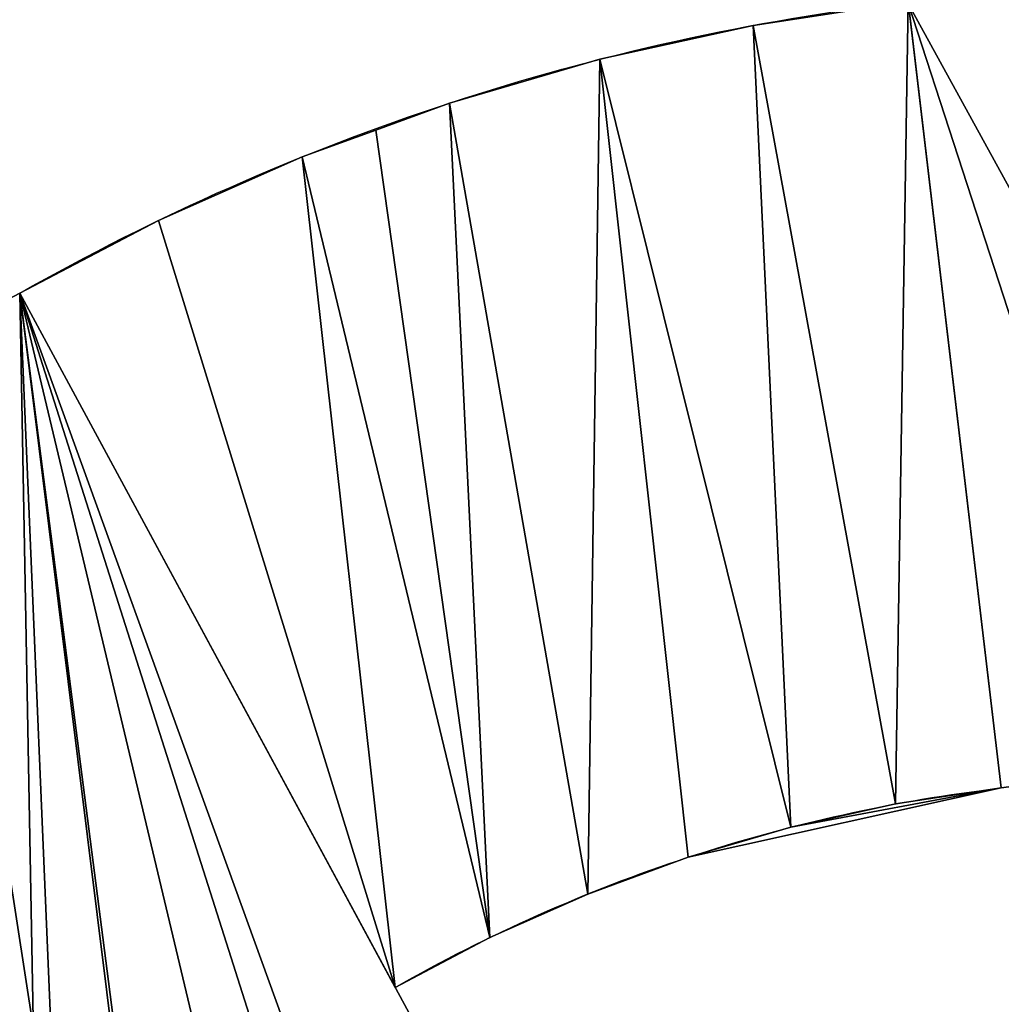
# Model space of a CAD drawing. Extents: x 14 to 286, y -8 to 225.
# Drawn here: x 58 to 84, y 41 to 67 of the extents above; entities that cross this region are included whole.
import ezdxf

# ---------------------------------------------------------------- set-up
doc = ezdxf.new("R2010")
doc.units = 0
doc.header["$MEASUREMENT"] = 0
doc.layers.get('0').update_dxf_attribs({"linetype": 'CONTINUOUS'})
doc.layers.add('QUEUE-STANDARD-PIECES-DXF_', color=7, linetype='CONTINUOUS')

# ---------------------------------------------------------------- blocks, each defined once
blk = doc.blocks.new('GROUP_14')
at = {"color": 176}
for p, q in [((19.796, 73.029), (23.88, 73.165)), ((19.796, 73.029), (23.88, 73.165)), ((23.88, 52.535, 17.5), (23.88, 73.165, 17.5)), ((23.88, 52.535), (23.88, 73.165)), ((23.88, 52.535, 17.5), (23.88, 73.165, 17.5)), ((23.88, 52.535), (23.88, 73.165)), ((15.729, 72.623), (19.796, 73.029)), ((15.729, 72.623), (19.796, 73.029)), ((19.796, 73.029), (19.796, 73.029, 17.5)), ((19.796, 73.029), (19.796, 73.029, 17.5)), ((11.699, 71.947), (15.729, 72.623)), ((11.699, 71.947), (15.729, 72.623)), ((15.729, 72.623), (15.729, 72.623, 17.5)), ((15.729, 72.623), (15.729, 72.623, 17.5)), ((9.711, 71.476), (11.699, 71.947)), ((9.711, 71.476), (11.699, 71.947)), ((11.699, 71.947), (11.699, 71.947, 17.5)), ((11.699, 71.947), (11.699, 71.947, 17.5)), ((7.722, 71.005), (9.711, 71.476)), ((7.722, 71.005), (9.711, 71.476)), ((9.711, 71.476), (9.711, 71.476, 17.5)), ((9.711, 71.476), (9.711, 71.476, 17.5)), ((3.817, 69.802), (7.722, 71.005)), ((3.817, 69.802), (7.722, 71.005)), ((7.722, 71.005), (7.722, 71.005, 17.5)), ((7.722, 71.005), (7.722, 71.005, 17.5)), ((0, 68.342), (3.817, 69.802)), ((0, 68.342), (3.817, 69.802)), ((3.817, 69.802), (3.817, 69.802, 17.5)), ((3.817, 69.802), (3.817, 69.802, 17.5)), ((0, 68.342), (0, 68.342, 17.5)), ((7.588, 49.225, 17.5), (0, 68.342, 17.5)), ((7.588, 49.225), (0, 68.342)), ((7.588, 49.225, 17.5), (0, 68.342, 17.5)), ((0, 68.342), (0, 68.342, 17.5)), ((7.588, 49.225), (0, 68.342)), ((23.88, 52.535, 17.5), (15.568, 51.699, 17.5)), ((18.318, 52.162), (21.093, 52.441)), ((18.318, 52.162), (21.093, 52.441)), ((21.093, 52.441), (23.88, 52.535)), ((21.093, 52.441), (23.88, 52.535)), ((21.093, 52.441), (21.093, 52.441, 17.5)), ((21.093, 52.441), (21.093, 52.441, 17.5)), ((23.88, 52.535, 17.5), (23.88, 52.535)), ((23.88, 52.535, 17.5), (23.88, 52.535)), ((15.568, 51.699), (18.318, 52.162)), ((15.568, 51.699), (18.318, 52.162)), ((18.318, 52.162), (18.318, 52.162, 17.5)), ((18.318, 52.162), (18.318, 52.162, 17.5)), ((12.855, 51.053), (15.568, 51.699)), ((12.855, 51.053), (15.568, 51.699)), ((15.568, 51.699), (15.568, 51.699, 17.5)), ((15.568, 51.699), (15.568, 51.699, 17.5)), ((10.191, 50.227), (12.855, 51.053)), ((10.191, 50.227), (12.855, 51.053)), ((12.855, 51.053), (12.855, 51.053, 17.5)), ((12.855, 51.053), (12.855, 51.053, 17.5)), ((7.588, 49.225), (10.191, 50.227)), ((7.588, 49.225), (10.191, 50.227)), ((10.191, 50.227), (10.191, 50.227, 17.5)), ((10.191, 50.227), (10.191, 50.227, 17.5)), ((7.588, 49.225), (7.588, 49.225, 17.5)), ((7.588, 49.225), (7.588, 49.225, 17.5))]:
    blk.add_line(p, q, dxfattribs=at)
at = {"color": 176, "extrusion": (0, 0, -1)}
for centre, radius, start, end in [((-23.88, 11.637, -17.5), 61.528, 67.16248, 90), ((-23.88, 11.637, -17.5), 61.528, 67.16248, 90), ((-23.88, 11.637, -17.5), 61.528, 67.16248, 90), ((-23.88, 11.637, -17.5), 61.528, 67.16248, 90), ((-23.88, 11.637, -17.5), 61.528, 67.16248, 90), ((-23.88, 11.637, -17.5), 61.528, 67.16248, 90), ((-23.88, 11.637, -17.5), 61.528, 67.16248, 90), ((-23.88, 11.637, -17.5), 61.528, 67.16248, 90), ((-23.88, 10.775, -17.5), 41.759, 78.5185, 90), ((-23.88, 10.775, -17.5), 41.759, 78.5185, 90), ((-23.88, 10.775, -17.5), 41.759, 78.5185, 90), ((-23.88, 10.775, -17.5), 41.759, 78.5185, 90), ((-23.88, 10.775, -17.5), 41.759, 78.5185, 90), ((-23.88, 10.775, -17.5), 41.759, 78.5185, 90), ((-23.88, 10.775, -17.5), 41.759, 67.0369, 78.5185), ((-23.88, 10.775, -17.5), 41.759, 67.0369, 78.5185), ((-23.88, 10.775, -17.5), 41.759, 67.0369, 78.5185), ((-23.88, 10.775, -17.5), 41.759, 67.0369, 78.5185)]:
    blk.add_arc(centre, radius, start, end, dxfattribs=at)
at = {"color": 176}
mesh = blk.add_polyface(dxfattribs=at)
corners = [(7.588, 49.225, 17.5), (3.817, 69.802, 17.5), (0, 68.342, 17.5), (7.722, 71.005, 17.5), (10.191, 50.227, 17.5), (9.711, 71.476, 17.5), (11.699, 71.947, 17.5), (12.855, 51.053, 17.5), (15.729, 72.623, 17.5), (15.568, 51.699, 17.5), (18.318, 52.162, 17.5), (19.796, 73.029, 17.5), (21.093, 52.441, 17.5), (23.88, 73.165, 17.5), (23.88, 52.535, 17.5)]
mesh.append_faces([[corners[k] for k in face] for face in [(0, 1, 2), (13, 12, 14)]], dxfattribs={"vtx0": -1, "color": 176})
mesh.append_faces([[corners[k] for k in face] for face in [(1, 0, 3), (3, 4, 5), (5, 4, 6), (6, 7, 8), (8, 10, 11), (11, 12, 13)]], dxfattribs={"vtx0": -1, "vtx1": -1, "color": 176})
mesh.append_faces([[corners[k] for k in face] for face in [(3, 0, 4), (6, 4, 7), (8, 7, 9), (8, 9, 10), (11, 10, 12)]], dxfattribs={"vtx0": -1, "vtx2": -1, "color": 176})
mesh = blk.add_polyface(dxfattribs=at)
corners = [(3.817, 69.802), (7.588, 49.225), (0, 68.342), (7.722, 71.005), (10.191, 50.227), (9.711, 71.476), (11.699, 71.947), (12.855, 51.053), (15.729, 72.623), (15.568, 51.699), (18.318, 52.162), (19.796, 73.029), (21.093, 52.441), (23.88, 73.165), (23.88, 52.535)]
mesh.append_faces([[corners[k] for k in face] for face in [(0, 1, 2), (12, 13, 14)]], dxfattribs={"vtx0": -1, "color": 176})
mesh.append_faces([[corners[k] for k in face] for face in [(1, 3, 4), (4, 6, 7), (7, 8, 9), (9, 8, 10), (10, 11, 12)]], dxfattribs={"vtx0": -1, "vtx1": -1, "color": 176})
mesh.append_faces([[corners[k] for k in face] for face in [(1, 0, 3), (4, 3, 5), (4, 5, 6), (7, 6, 8), (10, 8, 11), (12, 11, 13)]], dxfattribs={"vtx0": -1, "vtx2": -1, "color": 176})
mesh = blk.add_polyface(dxfattribs=at)
corners = [(19.796, 73.029, 17.5), (23.88, 73.165), (19.796, 73.029), (23.88, 73.165, 17.5)]
mesh.append_faces([[corners[k] for k in face] for face in [(0, 1, 2), (1, 0, 3)]], dxfattribs={"vtx0": -1, "color": 176})
mesh = blk.add_polyface(dxfattribs=at)
corners = [(23.88, 73.165), (23.88, 52.535, 17.5), (23.88, 52.535), (23.88, 73.165, 17.5)]
mesh.append_faces([[corners[k] for k in face] for face in [(0, 1, 2), (1, 0, 3)]], dxfattribs={"vtx0": -1, "color": 176})
mesh = blk.add_polyface(dxfattribs=at)
corners = [(15.729, 72.623, 17.5), (19.796, 73.029), (15.729, 72.623), (19.796, 73.029, 17.5)]
mesh.append_faces([[corners[k] for k in face] for face in [(0, 1, 2), (1, 0, 3)]], dxfattribs={"vtx0": -1, "color": 176})
mesh = blk.add_polyface(dxfattribs=at)
corners = [(11.699, 71.947, 17.5), (15.729, 72.623), (11.699, 71.947), (15.729, 72.623, 17.5)]
mesh.append_faces([[corners[k] for k in face] for face in [(0, 1, 2), (1, 0, 3)]], dxfattribs={"vtx0": -1, "color": 176})
mesh = blk.add_polyface(dxfattribs=at)
corners = [(9.711, 71.476, 17.5), (11.699, 71.947), (9.711, 71.476), (11.699, 71.947, 17.5)]
mesh.append_faces([[corners[k] for k in face] for face in [(0, 1, 2), (1, 0, 3)]], dxfattribs={"vtx0": -1, "color": 176})
mesh = blk.add_polyface(dxfattribs=at)
corners = [(7.722, 71.005, 17.5), (9.711, 71.476), (7.722, 71.005), (9.711, 71.476, 17.5)]
mesh.append_faces([[corners[k] for k in face] for face in [(0, 1, 2), (1, 0, 3)]], dxfattribs={"vtx0": -1, "color": 176})
mesh = blk.add_polyface(dxfattribs=at)
corners = [(3.817, 69.802, 17.5), (7.722, 71.005), (3.817, 69.802), (7.722, 71.005, 17.5)]
mesh.append_faces([[corners[k] for k in face] for face in [(0, 1, 2), (1, 0, 3)]], dxfattribs={"vtx0": -1, "color": 176})
mesh = blk.add_polyface(dxfattribs=at)
corners = [(0, 68.342, 17.5), (3.817, 69.802), (0, 68.342), (3.817, 69.802, 17.5)]
mesh.append_faces([[corners[k] for k in face] for face in [(0, 1, 2), (1, 0, 3)]], dxfattribs={"vtx0": -1, "color": 176})
mesh = blk.add_polyface(dxfattribs=at)
corners = [(0, 68.342, 17.5), (7.588, 49.225), (7.588, 49.225, 17.5), (0, 68.342)]
mesh.append_faces([[corners[k] for k in face] for face in [(0, 1, 2), (1, 0, 3)]], dxfattribs={"vtx0": -1, "color": 176})
mesh = blk.add_polyface(dxfattribs=at)
corners = [(23.88, 52.535, 17.5), (18.318, 52.162, 17.5), (15.568, 51.699, 17.5), (21.093, 52.441, 17.5)]
mesh.append_faces([[corners[k] for k in face] for face in [(0, 1, 2), (1, 0, 3)]], dxfattribs={"vtx0": -1, "color": 176})
mesh = blk.add_polyface(dxfattribs=at)
corners = [(21.093, 52.441, 17.5), (18.318, 52.162), (21.093, 52.441), (18.318, 52.162, 17.5)]
mesh.append_faces([[corners[k] for k in face] for face in [(0, 1, 2), (1, 0, 3)]], dxfattribs={"vtx0": -1, "color": 176})
mesh = blk.add_polyface(dxfattribs=at)
corners = [(23.88, 52.535, 17.5), (21.093, 52.441), (23.88, 52.535), (21.093, 52.441, 17.5)]
mesh.append_faces([[corners[k] for k in face] for face in [(0, 1, 2), (1, 0, 3)]], dxfattribs={"vtx0": -1, "color": 176})
mesh = blk.add_polyface(dxfattribs=at)
corners = [(18.318, 52.162, 17.5), (15.568, 51.699), (18.318, 52.162), (15.568, 51.699, 17.5)]
mesh.append_faces([[corners[k] for k in face] for face in [(0, 1, 2), (1, 0, 3)]], dxfattribs={"vtx0": -1, "color": 176})
mesh = blk.add_polyface(dxfattribs=at)
corners = [(15.568, 51.699, 17.5), (12.855, 51.053), (15.568, 51.699), (12.855, 51.053, 17.5)]
mesh.append_faces([[corners[k] for k in face] for face in [(0, 1, 2), (1, 0, 3)]], dxfattribs={"vtx0": -1, "color": 176})
mesh = blk.add_polyface(dxfattribs=at)
corners = [(12.855, 51.053, 17.5), (10.191, 50.227), (12.855, 51.053), (10.191, 50.227, 17.5)]
mesh.append_faces([[corners[k] for k in face] for face in [(0, 1, 2), (1, 0, 3)]], dxfattribs={"vtx0": -1, "color": 176})
mesh = blk.add_polyface(dxfattribs=at)
corners = [(10.191, 50.227, 17.5), (7.588, 49.225), (10.191, 50.227), (7.588, 49.225, 17.5)]
mesh.append_faces([[corners[k] for k in face] for face in [(0, 1, 2), (1, 0, 3)]], dxfattribs={"vtx0": -1, "color": 176})
blk = doc.blocks.new('GROUP_21')
at = {"color": 134}
for p, q in [((47.76, 32.129), (40.172, 13.012)), ((47.76, 32.129), (40.172, 13.012)), ((47.76, 32.129, 17.5), (40.172, 13.012, 17.5)), ((47.76, 32.129, 17.5), (40.172, 13.012, 17.5))]:
    blk.add_line(p, q, dxfattribs=at)
mesh = blk.add_polyface(dxfattribs=at)
corners = [(3.817, 33.589), (7.588, 13.012), (0, 32.129), (7.722, 34.792), (10.191, 14.014), (9.711, 35.263), (11.699, 35.734), (12.855, 14.84), (15.729, 36.41), (15.568, 15.486), (18.318, 15.949), (19.796, 36.816), (21.093, 16.228), (23.88, 36.952), (23.88, 16.321), (26.667, 16.228), (27.964, 36.816), (29.442, 15.949), (32.031, 36.41), (32.192, 15.486), (36.061, 35.734), (34.905, 14.84), (37.569, 14.014), (40.038, 34.792), (40.172, 13.012), (43.943, 33.589), (47.76, 32.129)]
mesh.append_faces([[corners[k] for k in face] for face in [(0, 1, 2), (24, 25, 26)]], dxfattribs={"vtx0": -1, "color": 134})
mesh.append_faces([[corners[k] for k in face] for face in [(1, 3, 4), (4, 6, 7), (7, 8, 9), (9, 8, 10), (10, 11, 12), (12, 13, 14), (14, 13, 15), (15, 16, 17), (17, 18, 19), (19, 20, 21), (21, 20, 22), (22, 23, 24)]], dxfattribs={"vtx0": -1, "vtx1": -1, "color": 134})
mesh.append_faces([[corners[k] for k in face] for face in [(1, 0, 3), (4, 3, 5), (4, 5, 6), (7, 6, 8), (10, 8, 11), (12, 11, 13), (15, 13, 16), (17, 16, 18), (19, 18, 20), (22, 20, 23), (24, 23, 25)]], dxfattribs={"vtx0": -1, "vtx2": -1, "color": 134})
mesh = blk.add_polyface(dxfattribs=at)
corners = [(7.588, 13.012, 17.5), (3.817, 33.589, 17.5), (0, 32.129, 17.5), (7.722, 34.792, 17.5), (10.191, 14.014, 17.5), (9.711, 35.263, 17.5), (11.699, 35.734, 17.5), (12.855, 14.84, 17.5), (15.729, 36.41, 17.5), (15.568, 15.486, 17.5), (18.318, 15.949, 17.5), (19.796, 36.816, 17.5), (21.093, 16.228, 17.5), (23.88, 36.952, 17.5), (23.88, 16.321, 17.5), (26.667, 16.228, 17.5), (27.964, 36.816, 17.5), (29.442, 15.949, 17.5), (32.031, 36.41, 17.5), (32.192, 15.486, 17.5), (36.061, 35.734, 17.5), (34.905, 14.84, 17.5), (37.569, 14.014, 17.5), (40.038, 34.792, 17.5), (40.172, 13.012, 17.5), (43.943, 33.589, 17.5), (47.76, 32.129, 17.5)]
mesh.append_faces([[corners[k] for k in face] for face in [(0, 1, 2), (25, 24, 26)]], dxfattribs={"vtx0": -1, "color": 134})
mesh.append_faces([[corners[k] for k in face] for face in [(1, 0, 3), (3, 4, 5), (5, 4, 6), (6, 7, 8), (8, 10, 11), (11, 12, 13), (13, 15, 16), (16, 17, 18), (18, 19, 20), (20, 22, 23), (23, 24, 25)]], dxfattribs={"vtx0": -1, "vtx1": -1, "color": 134})
mesh.append_faces([[corners[k] for k in face] for face in [(3, 0, 4), (6, 4, 7), (8, 7, 9), (8, 9, 10), (11, 10, 12), (13, 12, 14), (13, 14, 15), (16, 15, 17), (18, 17, 19), (20, 19, 21), (20, 21, 22), (23, 22, 24)]], dxfattribs={"vtx0": -1, "vtx2": -1, "color": 134})
mesh = blk.add_polyface(dxfattribs=at)
corners = [(47.76, 32.129), (40.172, 13.012, 17.5), (40.172, 13.012), (47.76, 32.129, 17.5)]
mesh.append_faces([[corners[k] for k in face] for face in [(0, 1, 2), (1, 0, 3)]], dxfattribs={"vtx0": -1, "color": 134})
blk = doc.blocks.new('GROUP_7')
at = {"layer": 'QUEUE-STANDARD-PIECES-DXF_', "color": 7}
for p, q in [((1.5014, 3.6712), (0, 7.3428)), ((3.0027, 0), (1.5014, 3.6712))]:
    blk.add_line(p, q, dxfattribs=at)
blk = doc.blocks.new('GROUP_17')
at = {"color": 134}
for p, q in [((12.783, 0, 17.5), (4.826, 20.046, 17.5)), ((12.783, 0), (4.826, 20.046)), ((12.783, 0, 17.5), (4.826, 20.046, 17.5)), ((12.783, 0), (4.826, 20.046))]:
    blk.add_line(p, q, dxfattribs=at)
at = {"color": 0, "xscale": 2.649999999999997, "yscale": 2.729999999999999}
blk.add_blockref('GROUP_7', (4.826, 0), dxfattribs=at)
at = {"color": 134}
mesh = blk.add_polyface(dxfattribs=at)
corners = [(4.826, 34.046), (4.826, 20.046), (0, 32.203), (12.783, 0), (8.652, 35.507), (12.562, 36.71), (16.539, 37.652), (15.327, 0.98), (17.93, 1.788), (20.566, 38.327), (20.582, 2.421), (24.628, 38.733), (23.269, 2.874), (25.982, 3.147), (28.706, 38.869), (25.986, 3.148), (28.706, 3.239), (31.43, 3.147), (32.784, 38.733), (34.143, 2.874), (36.846, 38.327), (36.83, 2.421), (39.482, 1.788), (40.873, 37.652), (42.085, 0.98), (44.85, 36.71), (44.629, 0), (52.586, 20.046), (48.76, 35.507), (52.586, 34.046), (57.412, 32.203)]
mesh.append_faces([[corners[k] for k in face] for face in [(0, 1, 2), (27, 29, 30)]], dxfattribs={"vtx0": -1, "color": 134})
mesh.append_faces([[corners[k] for k in face] for face in [(1, 0, 3), (3, 6, 7), (7, 6, 8), (8, 9, 10), (10, 11, 12), (12, 11, 13), (13, 14, 15), (15, 14, 16), (16, 14, 17), (17, 18, 19), (19, 20, 21), (21, 20, 22), (22, 23, 24), (24, 25, 26), (26, 25, 27)]], dxfattribs={"vtx0": -1, "vtx1": -1, "color": 134})
mesh.append_faces([[corners[k] for k in face] for face in [(3, 0, 4), (3, 4, 5), (3, 5, 6), (8, 6, 9), (10, 9, 11), (13, 11, 14), (17, 14, 18), (19, 18, 20), (22, 20, 23), (24, 23, 25), (27, 25, 28), (27, 28, 29)]], dxfattribs={"vtx0": -1, "vtx2": -1, "color": 134})
mesh = blk.add_polyface(dxfattribs=at)
corners = [(12.783, 0, 17.5), (8.643, 21.506, 17.5), (4.826, 20.046, 17.5), (12.548, 22.71, 17.5), (14.536, 23.18, 17.5), (15.327, 0.98, 17.5), (16.525, 23.651, 17.5), (17.93, 1.788, 17.5), (20.555, 24.327, 17.5), (20.582, 2.421, 17.5), (24.622, 24.733, 17.5), (23.269, 2.874, 17.5), (25.982, 3.147, 17.5), (28.706, 24.869, 17.5), (25.986, 3.148, 17.5), (28.706, 3.239, 17.5), (31.43, 3.147, 17.5), (32.79, 24.733, 17.5), (34.143, 2.874, 17.5), (36.857, 24.327, 17.5), (36.83, 2.421, 17.5), (39.482, 1.788, 17.5), (40.887, 23.651, 17.5), (42.085, 0.98, 17.5), (44.864, 22.71, 17.5), (44.629, 0, 17.5), (52.586, 20.046, 17.5), (48.769, 21.506, 17.5)]
mesh.append_faces([[corners[k] for k in face] for face in [(0, 1, 2), (24, 26, 27)]], dxfattribs={"vtx0": -1, "color": 134})
mesh.append_faces([[corners[k] for k in face] for face in [(1, 0, 3), (3, 0, 4), (4, 5, 6), (6, 7, 8), (8, 9, 10), (10, 12, 13), (13, 16, 17), (17, 18, 19), (19, 21, 22), (22, 23, 24)]], dxfattribs={"vtx0": -1, "vtx1": -1, "color": 134})
mesh.append_faces([[corners[k] for k in face] for face in [(4, 0, 5), (6, 5, 7), (8, 7, 9), (10, 9, 11), (10, 11, 12), (13, 12, 14), (13, 14, 15), (13, 15, 16), (17, 16, 18), (19, 18, 20), (19, 20, 21), (22, 21, 23), (24, 23, 25), (24, 25, 26)]], dxfattribs={"vtx0": -1, "vtx2": -1, "color": 134})
mesh = blk.add_polyface(dxfattribs=at)
corners = [(4.826, 20.046, 17.5), (12.783, 0), (12.783, 0, 17.5), (4.826, 20.046)]
mesh.append_faces([[corners[k] for k in face] for face in [(0, 1, 2), (1, 0, 3)]], dxfattribs={"vtx0": -1, "color": 134})
blk = doc.blocks.new('GROUP_25')
at = {"color": 0}
for name, p, rotation in [('GROUP_21', (92.838, 100.429), 208.4003245475908), ('GROUP_14', (48.567, -5.526), 6.749658652387171)]:
    blk.add_blockref(name, p, dxfattribs=dict(at, rotation=rotation))
at = {"color": 132, "rotation": 186.7496585538906}
blk.add_blockref('GROUP_17', (53.229, 63.844), dxfattribs=at)

msp = doc.modelspace()

# ---------------------------------------------------------------- block references
at = {"color": 176}
msp.add_blockref('GROUP_25', (17.708, -2.592), dxfattribs=at)

doc.saveas('drawing.dxf')
